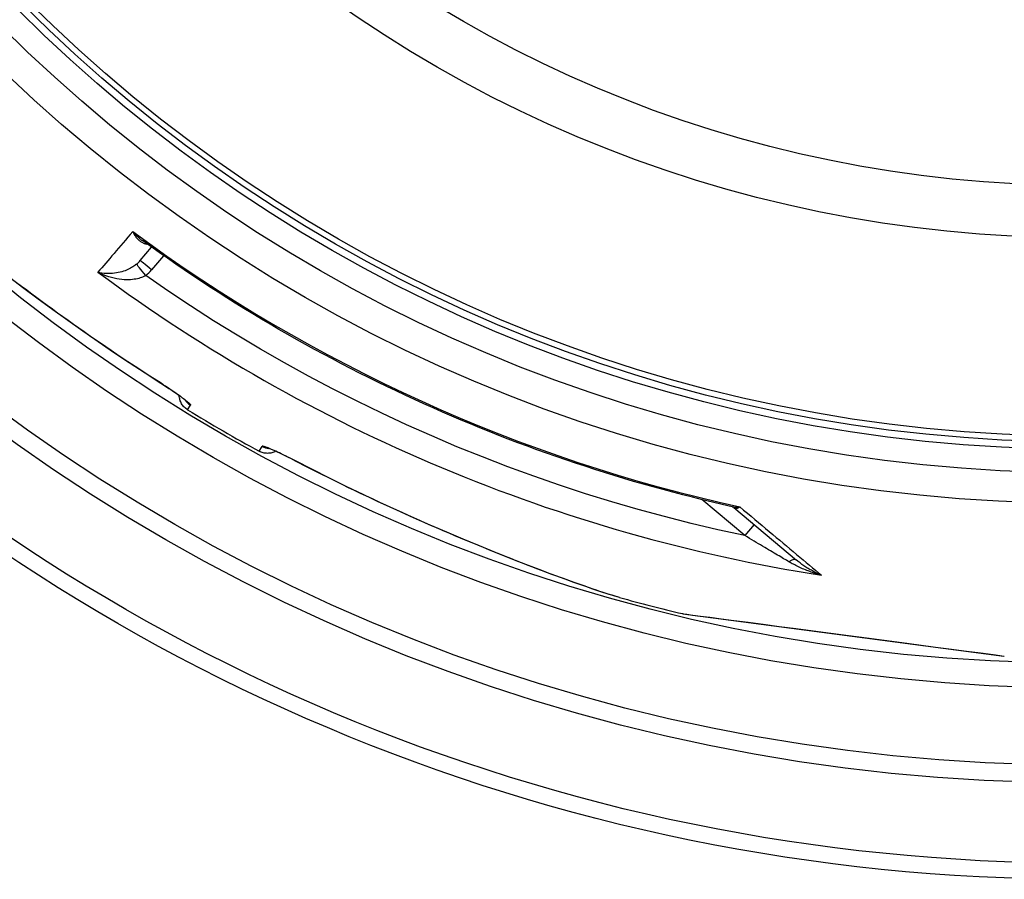
# Model space of a CAD drawing. Units: millimetres. Extents: x 3537 to 23630, y -2634 to 8077.
# Drawn here: x 5704 to 6041, y -309 to -15 of the extents above; entities that cross this region are included whole.
import ezdxf

# ---------------------------------------------------------------- set-up
doc = ezdxf.new("R2010")
doc.units = ezdxf.units.MM

msp = doc.modelspace()

# ---------------------------------------------------------------- linework, layer by layer
for p, q in [((5745.28, -97.3), (5749.15, -92.77)), ((5745.28, -97.3), (5745.28, -97.3)), ((5753.25, -95.67), (5749.12, -100.52)), ((5778.63, -123.04), (5778.63, -123.04)), ((5799.42, -135.03), (5799.42, -135.03)), ((5761.49, -148.44), (5762.44, -146.79)), ((5785.99, -162.59), (5786.94, -160.93)), ((5952.13, -191.46), (5937.48, -179.16)), ((5948.41, -181.86), (5969.87, -199.87)), ((5955.32, -187.66), (5952.13, -191.46)), ((5909.3, -212.64), (5909.3, -212.64)), ((5930.97, -218.21), (5930.79, -218.19)), ((5931, -218.22), (6040.8, -232.68))]:
    msp.add_line(p, q)
at = {"flags": 128}
for points in [[(5742.68, -87.43), (5742.85, -87.77), (5743.03, -88.1), (5743.21, -88.42), (5743.4, -88.72), (5743.6, -89.01), (5743.81, -89.29), (5744.01, -89.55), (5744.23, -89.8), (5744.44, -90.03), (5744.66, -90.24), (5744.88, -90.44), (5745.1, -90.62), (5745.32, -90.79), (5745.54, -90.94), (5745.77, -91.08), (5745.99, -91.2), (5746.21, -91.31), (5746.42, -91.4), (5746.64, -91.48), (5746.85, -91.55), (5747.06, -91.61), (5747.27, -91.65), (5747.47, -91.68), (5747.67, -91.71)], [(5742.68, -87.43), (5742.81, -87.58), (5742.94, -87.73), (5743.08, -87.87), (5743.21, -88.02), (5743.35, -88.16), (5743.48, -88.3), (5743.62, -88.44), (5743.76, -88.58), (5743.9, -88.72), (5744.04, -88.85), (5744.18, -88.99), (5744.32, -89.12), (5744.46, -89.25), (5744.6, -89.37), (5744.74, -89.5), (5744.89, -89.62), (5745.03, -89.74), (5745.17, -89.86), (5745.32, -89.98), (5745.46, -90.09), (5745.6, -90.2), (5745.74, -90.31), (5745.89, -90.42), (5746.03, -90.52)], [(5947.85, -181.59), (5944.46, -180.82), (5941.07, -180.03), (5937.68, -179.21), (5934.3, -178.37), (5930.92, -177.52), (5927.55, -176.64), (5924.18, -175.73), (5920.82, -174.81), (5917.47, -173.87), (5914.12, -172.9), (5910.78, -171.91), (5907.44, -170.91), (5904.11, -169.88), (5900.79, -168.83), (5897.48, -167.76), (5894.17, -166.66), (5890.87, -165.55), (5887.57, -164.42), (5884.29, -163.26), (5881.01, -162.09), (5877.74, -160.89), (5874.48, -159.67), (5871.22, -158.44), (5867.97, -157.18), (5864.73, -155.9), (5861.5, -154.59), (5858.27, -153.27), (5855.06, -151.93), (5851.85, -150.57), (5848.65, -149.19), (5845.46, -147.78), (5842.28, -146.36), (5839.11, -144.92), (5835.95, -143.45), (5832.8, -141.97), (5829.65, -140.47), (5826.52, -138.95), (5823.4, -137.4), (5820.29, -135.84), (5817.19, -134.26), (5814.09, -132.66), (5811.01, -131.03), (5807.94, -129.39), (5804.87, -127.73), (5801.82, -126.05), (5798.78, -124.35), (5795.75, -122.63), (5792.73, -120.89), (5789.72, -119.13), (5786.72, -117.35), (5783.74, -115.56), (5780.76, -113.74), (5777.8, -111.91), (5774.85, -110.06), (5771.91, -108.19), (5768.99, -106.3), (5766.07, -104.39), (5763.17, -102.46), (5760.28, -100.52), (5757.41, -98.55), (5754.54, -96.57), (5751.69, -94.57), (5748.86, -92.56), (5746.03, -90.52)], [(5743.96, -98.6), (5743.67, -98.83), (5743.37, -99.06), (5743.04, -99.29), (5742.69, -99.51), (5742.32, -99.74), (5741.93, -99.96), (5741.51, -100.18), (5741.06, -100.39), (5740.58, -100.6), (5740.07, -100.8), (5739.54, -100.99), (5738.97, -101.17), (5738.37, -101.33), (5737.75, -101.47), (5737.1, -101.59), (5736.43, -101.69), (5735.74, -101.77), (5735.03, -101.81), (5734.32, -101.82), (5733.6, -101.79), (5732.88, -101.73), (5732.17, -101.63), (5731.48, -101.5), (5730.8, -101.32)], [(5700.52, -103.06), (5705.4, -106.75), (5710.37, -110.43), (5715.4, -114.12), (5720.5, -117.79), (5725.66, -121.44), (5730.88, -125.08), (5736.16, -128.68), (5741.5, -132.26), (5746.9, -135.81), (5752.36, -139.32)], [(5747.13, -102.45), (5746.8, -102.64), (5746.45, -102.81), (5746.08, -102.98), (5745.68, -103.14), (5745.25, -103.29), (5744.78, -103.43), (5744.29, -103.56), (5743.75, -103.67), (5743.18, -103.76), (5742.57, -103.84), (5741.92, -103.89), (5741.23, -103.92), (5740.49, -103.91), (5739.72, -103.88), (5738.92, -103.81), (5738.08, -103.7), (5737.21, -103.56), (5736.31, -103.37), (5735.4, -103.13), (5734.47, -102.86), (5733.54, -102.54), (5732.61, -102.17), (5731.7, -101.77), (5730.8, -101.32)], [(5952.13, -191.46), (5942.96, -189.46), (5933.83, -187.3), (5924.73, -184.99), (5915.68, -182.53), (5906.67, -179.91), (5897.7, -177.14), (5888.78, -174.22), (5879.91, -171.15), (5871.1, -167.93), (5862.34, -164.56), (5853.64, -161.04), (5845, -157.37), (5836.42, -153.56), (5827.91, -149.6), (5819.47, -145.5), (5811.1, -141.26), (5802.8, -136.87), (5794.58, -132.35), (5786.44, -127.69), (5778.38, -122.89), (5770.38, -117.94), (5762.47, -112.86), (5754.72, -107.7), (5747.13, -102.45)], [(5752.37, -139.35), (5748.56, -136.91), (5744.77, -134.45), (5741, -131.95), (5737.24, -129.44), (5735.36, -128.17), (5733.5, -126.9), (5731.64, -125.62), (5729.78, -124.34), (5727.93, -123.06), (5726.09, -121.77), (5724.26, -120.48), (5722.43, -119.19), (5720.61, -117.9), (5718.8, -116.6), (5717, -115.3), (5715.21, -114.01), (5713.43, -112.71), (5711.65, -111.41), (5709.89, -110.11), (5708.14, -108.82), (5706.4, -107.52), (5704.67, -106.23), (5702.96, -104.93)], [(5752.36, -139.32), (5753.05, -139.75), (5753.73, -140.19), (5754.4, -140.63), (5755.06, -141.07), (5755.71, -141.5), (5756.34, -141.93), (5756.96, -142.34), (5757.55, -142.75), (5758.12, -143.15), (5758.66, -143.54), (5759.18, -143.91), (5759.66, -144.27), (5760.11, -144.6), (5760.53, -144.92), (5760.91, -145.22), (5761.25, -145.49), (5761.55, -145.75), (5761.81, -145.97), (5762.03, -146.18), (5762.2, -146.36), (5762.33, -146.51), (5762.41, -146.63), (5762.45, -146.72), (5762.44, -146.79)], [(5760.96, -145.37), (5760.94, -145.35), (5760.89, -145.3), (5760.81, -145.23), (5760.7, -145.14), (5760.57, -145.03), (5760.42, -144.91), (5760.25, -144.78), (5760.07, -144.63), (5759.86, -144.47), (5759.64, -144.31), (5759.41, -144.13), (5759.16, -143.95), (5758.9, -143.76), (5758.63, -143.56), (5758.05, -143.14), (5757.43, -142.71), (5756.77, -142.25), (5756.08, -141.79), (5755.37, -141.3), (5754.64, -140.82), (5753.89, -140.33), (5753.13, -139.84), (5752.37, -139.35)], [(5761.49, -148.44), (5761.18, -148.24), (5760.88, -148.02), (5760.6, -147.78), (5760.33, -147.53), (5760.08, -147.26), (5759.85, -146.97), (5759.63, -146.67), (5759.44, -146.36), (5759.26, -146.03), (5759.1, -145.7), (5758.97, -145.36), (5758.85, -145), (5758.76, -144.65), (5758.69, -144.28), (5758.64, -143.92), (5758.62, -143.55)], [(5798.45, -165.93), (5797.74, -165.55), (5797.02, -165.19), (5796.3, -164.82), (5795.59, -164.47), (5794.89, -164.12), (5794.2, -163.79), (5793.53, -163.46), (5792.88, -163.15), (5792.25, -162.86), (5791.65, -162.58), (5791.07, -162.32), (5790.52, -162.08), (5790, -161.86), (5789.52, -161.66), (5789.07, -161.48), (5788.66, -161.32), (5788.29, -161.18), (5787.96, -161.07), (5787.68, -160.99), (5787.44, -160.93), (5787.24, -160.89), (5787.1, -160.88), (5787, -160.89), (5786.94, -160.93)], [(5798.43, -165.94), (5797.62, -165.52), (5796.81, -165.11), (5796.01, -164.71), (5795.22, -164.31), (5794.45, -163.94), (5793.7, -163.58), (5792.98, -163.23), (5792.29, -162.92), (5791.65, -162.62), (5791.34, -162.48), (5791.04, -162.35), (5790.76, -162.23), (5790.49, -162.12), (5790.23, -162.01), (5790, -161.91), (5789.78, -161.82), (5789.58, -161.75), (5789.4, -161.68), (5789.24, -161.62), (5789.11, -161.57), (5789.01, -161.54), (5788.94, -161.52), (5788.92, -161.51)], [(5791.66, -162.63), (5791.33, -162.79), (5790.99, -162.93), (5790.64, -163.05), (5790.28, -163.15), (5789.92, -163.23), (5789.56, -163.28), (5789.19, -163.31), (5788.82, -163.32), (5788.45, -163.31), (5788.08, -163.27), (5787.72, -163.21), (5787.36, -163.13), (5787, -163.03), (5786.66, -162.9), (5786.32, -162.76), (5785.99, -162.59)], [(5909.3, -212.64), (5908.49, -212.41), (5907.64, -212.16), (5906.73, -211.88), (5905.77, -211.59), (5904.76, -211.27), (5903.7, -210.93), (5902.6, -210.57), (5901.45, -210.19), (5900.25, -209.79), (5899, -209.36), (5897.72, -208.92), (5896.39, -208.46), (5895.01, -207.98), (5893.6, -207.47), (5892.14, -206.95), (5890.64, -206.41), (5889.11, -205.85), (5887.54, -205.27), (5885.93, -204.68), (5884.3, -204.07), (5882.63, -203.44), (5880.94, -202.79), (5879.22, -202.14), (5877.47, -201.46), (5875.7, -200.78), (5873.9, -200.07), (5872.08, -199.36), (5870.24, -198.63), (5868.37, -197.88), (5866.49, -197.13), (5864.59, -196.36), (5862.68, -195.58), (5860.75, -194.79), (5858.81, -193.98), (5856.86, -193.17), (5854.9, -192.35), (5852.93, -191.52), (5850.95, -190.68), (5848.96, -189.82), (5846.96, -188.96), (5844.95, -188.09), (5842.94, -187.21), (5840.92, -186.32), (5838.9, -185.43), (5836.87, -184.52), (5834.85, -183.61), (5832.82, -182.69), (5830.79, -181.76), (5828.76, -180.83), (5826.73, -179.89), (5824.7, -178.94), (5822.67, -177.98), (5820.64, -177.02), (5818.61, -176.04), (5816.58, -175.07), (5814.55, -174.08), (5810.51, -172.09), (5806.47, -170.07), (5802.44, -168.02), (5798.43, -165.94)], [(5909.3, -212.64), (5907.48, -212.11), (5905.35, -211.46), (5902.92, -210.67), (5900.18, -209.76), (5897.13, -208.71), (5893.77, -207.52), (5890.1, -206.2), (5886.11, -204.73), (5881.81, -203.11), (5877.17, -201.33), (5872.18, -199.38), (5866.85, -197.25), (5861.34, -195.01), (5855.77, -192.69), (5850.14, -190.31), (5844.47, -187.86), (5838.76, -185.34), (5833.03, -182.76), (5827.29, -180.12), (5821.53, -177.41), (5815.76, -174.64), (5809.99, -171.81), (5804.22, -168.9), (5798.45, -165.93)], [(5947.85, -181.59), (5947.95, -181.61), (5948.05, -181.63), (5948.15, -181.65), (5948.26, -181.67), (5948.36, -181.68), (5948.46, -181.69), (5948.57, -181.71), (5948.67, -181.72), (5948.78, -181.72), (5948.89, -181.73), (5949, -181.73), (5949.1, -181.74), (5949.21, -181.74), (5949.32, -181.74), (5949.44, -181.74), (5949.55, -181.73), (5949.66, -181.73), (5949.77, -181.72), (5949.89, -181.71), (5950, -181.7), (5950.11, -181.69), (5950.23, -181.67), (5950.34, -181.66), (5950.46, -181.64)], [(5948.41, -181.86), (5948.29, -181.78), (5948.15, -181.7), (5948, -181.63), (5947.85, -181.59)], [(5948.41, -181.86), (5948.47, -181.91), (5948.53, -181.95), (5948.6, -181.99), (5948.66, -182.03), (5948.73, -182.06), (5948.81, -182.08), (5948.88, -182.1), (5948.96, -182.12), (5949.04, -182.13), (5949.12, -182.13), (5949.2, -182.13), (5949.29, -182.13), (5949.38, -182.11), (5949.47, -182.1), (5949.56, -182.08), (5949.65, -182.05), (5949.75, -182.02), (5949.85, -181.98), (5949.94, -181.94), (5950.04, -181.89), (5950.15, -181.83), (5950.25, -181.77), (5950.35, -181.71), (5950.46, -181.64)], [(5950.46, -181.64), (5951.75, -182.72), (5953.03, -183.79), (5954.3, -184.85), (5955.56, -185.91), (5956.81, -186.96), (5958.05, -188), (5959.28, -189.03), (5960.5, -190.05), (5961.71, -191.06), (5962.91, -192.07), (5964.1, -193.06), (5965.28, -194.05), (5966.44, -195.02), (5967.6, -195.99), (5968.74, -196.94), (5969.87, -197.89), (5970.98, -198.82), (5972.09, -199.75), (5973.18, -200.66), (5974.26, -201.56), (5975.32, -202.46), (5976.37, -203.33), (5977.41, -204.2), (5978.43, -205.06)], [(5967.26, -200.43), (5966.84, -200.18), (5966.4, -199.92), (5965.94, -199.65), (5965.46, -199.37), (5964.96, -199.07), (5964.45, -198.77), (5963.91, -198.45), (5963.36, -198.13), (5962.79, -197.79), (5962.19, -197.44), (5961.58, -197.07), (5960.95, -196.7), (5960.3, -196.32), (5959.64, -195.92), (5958.96, -195.52), (5958.26, -195.1), (5957.55, -194.68), (5956.82, -194.25), (5956.07, -193.81), (5955.31, -193.35), (5954.54, -192.89), (5953.75, -192.42), (5952.95, -191.95), (5952.13, -191.46)], [(5978.43, -205.06), (5977.92, -204.92), (5977.4, -204.77), (5976.89, -204.62), (5976.38, -204.46), (5975.87, -204.29), (5975.36, -204.12), (5974.86, -203.94), (5974.36, -203.76), (5973.86, -203.58), (5973.37, -203.39), (5972.88, -203.19), (5972.4, -202.99), (5971.93, -202.79), (5971.46, -202.58), (5971, -202.38), (5970.55, -202.17), (5970.1, -201.95), (5969.67, -201.74), (5969.24, -201.52), (5968.83, -201.3), (5968.42, -201.09), (5968.03, -200.87), (5967.64, -200.65), (5967.26, -200.43)], [(5978.43, -205.06), (5978.04, -204.89), (5977.64, -204.72), (5977.25, -204.54), (5976.86, -204.36), (5976.47, -204.17), (5976.08, -203.97), (5975.69, -203.77), (5975.31, -203.56), (5974.93, -203.35), (5974.55, -203.14), (5974.18, -202.92), (5973.81, -202.7), (5973.44, -202.47), (5973.09, -202.24), (5972.73, -202.01), (5972.39, -201.78), (5972.05, -201.54), (5971.72, -201.31), (5971.39, -201.07), (5971.07, -200.83), (5970.76, -200.59), (5970.46, -200.35), (5970.16, -200.11), (5969.87, -199.87)], [(5930.79, -218.19), (5931.19, -218.24), (5932.36, -218.39), (5934.28, -218.65), (5936.91, -218.99), (5940.2, -219.43), (5944.07, -219.94), (5948.45, -220.51), (5953.26, -221.15), (5958.45, -221.83), (5963.93, -222.55), (5969.66, -223.31), (5975.56, -224.08), (5981.58, -224.87), (5987.66, -225.68), (5993.77, -226.48), (5999.86, -227.28), (6005.88, -228.07), (6011.77, -228.85), (6017.46, -229.6), (6022.92, -230.32), (6028.06, -230.99), (6032.83, -231.62), (6037.16, -232.19), (6040.97, -232.69)]]:
    msp.add_lwpolyline(points, dxfattribs=at)
for radius in [660.5, 654.97, 627.48, 621.44, 595, 595, 586.54, 531.82, 521.32, 513.29, 510.83, 508.84, 441, 423]:
    msp.add_circle((6066.4, 351.39), radius)
for start, end in [(238.61572, 241.38428), (254.43542, 256.60812)]:
    msp.add_arc((6066.4, 351.39), 585.5, start, end)
for centre, major_axis, ratio, start_param, end_param in [((6170.18, 412.88), (-453.67, -530.93), 0.000012, 5.941864, 6.031468), ((6067.46, 352.65), (419, -351.58), 0.999962, 4.774738, 5.194929), ((5738.12, -91.04), (5.78, 8.21), 0.947049, 4.427606, 4.613306), ((5749.09, -100.55), (-3.8, 3.25), 0.008726, 4.712465, 6.283185), ((5747.1, -102.49), (-3.14, 3.89), 0.008565, 4.714057, 6.232226), ((5739.02, -91.96), (9.47, 10.54), 0.93427, 4.5426, 4.739034), ((6065.57, 350.4), (-430.72, 361.42), 0.999962, 1.631158, 2.113314), ((5755.58, -134.28), (-3.22, -5.06), 0.033781, 6.191972, 6.283185), ((5765.56, -141.68), (-5.2, 3), 0.997266, 1.13126, 1.546622), ((5789.81, -155.68), (-5.2, 3), 0.997266, 1.594971, 2.010326), ((5801.2, -160.62), (-2.78, -5.32), 0.033781, 0, 0.091213), ((5945.19, -185.7), (3.2, 3.84), 0.878323, 6.279928, 6.279935), ((5966.66, -203.7), (3.21, 3.83), 0.403712, 0.000018, 0.952994), ((5931.43, -216.26), (-0.26, -1.98), 0.997533, 6.180402, 6.283185), ((6041.06, -230.7), (-0.26, -1.98), 0.86915, 0, 0.100462)]:
    msp.add_ellipse(centre, major_axis=major_axis, ratio=ratio, start_param=start_param, end_param=end_param)

doc.saveas('drawing.dxf')
